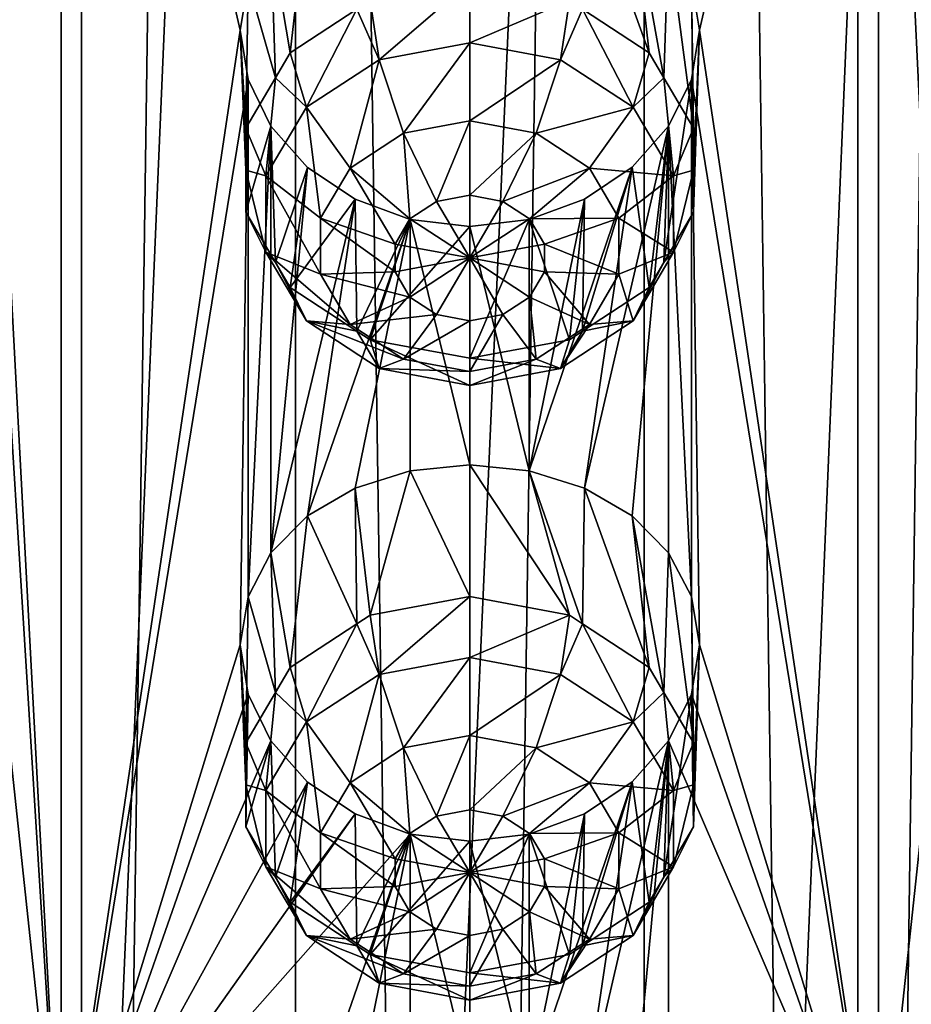
# Model space of a CAD drawing. Extents: x -30 to 30, y -202 to 30.
# Drawn here: x -3 to 3, y -164 to -157 of the extents above; entities that cross this region are included whole.
import ezdxf

# ---------------------------------------------------------------- set-up
doc = ezdxf.new("R2010")
doc.units = 0
doc.layers.add('L1', color=7, linetype='CONTINUOUS')
doc.layers.add('L2', color=7, linetype='CONTINUOUS')

msp = doc.modelspace()

# ---------------------------------------------------------------- linework, layer by layer
at = {"layer": 'L1', "color": 250}
for points in [[(-3.32332, -188.5211, 142.1665), (-1.138519, -137.2825, 105.5057), (-3.32332, -136.9145, 106.0312)], [(3.32332, -188.5211, 142.1665), (3.32332, -136.9145, 106.0312), (1.138519, -188.889, 141.6411)], [(1.138519, -188.889, 141.6411), (3.32332, -136.9145, 106.0312), (1.138519, -137.2825, 105.5057)], [(-1.138519, -188.889, 141.6411), (-1.138519, -137.2825, 105.5057), (-3.32332, -188.5211, 142.1665)], [(1.138519, -188.889, 141.6411), (1.138519, -137.2825, 105.5057), (-1.138519, -188.889, 141.6411)], [(-1.138519, -188.889, 141.6411), (1.138519, -137.2825, 105.5057), (-1.138519, -137.2825, 105.5057)], [(-2.670251, -165.2542, 120.4765), (-3.1, -157.2473, 115), (-2.670251, -152.3526, 111.4427)], [(-1.5, -157.427, 114.7435), (-2.670251, -165.2542, 120.4765), (-2.670251, -152.3526, 111.4427)], [(-1.5, -157.427, 114.7435), (-2.670251, -152.3526, 111.4427), (-1.448952, -157.1128, 114.5158)], [(2.670251, -152.3526, 111.4427), (1.5, -157.427, 114.7435), (1.448745, -157.1122, 114.5153)], [(2.670251, -152.3526, 111.4427), (2.670251, -165.2542, 120.4765), (1.5, -157.427, 114.7435)], [(3.1, -161.2612, 117.8106), (2.670251, -152.3526, 111.4427), (3.151346, -160.9345, 117.5987)], [(3.151346, -160.9345, 117.5987), (2.670251, -152.3526, 111.4427), (3.1, -157.2473, 115)], [(3.1, -161.2612, 117.8106), (2.670251, -165.2542, 120.4765), (2.670251, -152.3526, 111.4427)], [(0.75, -156.4034, 113.9405), (1.172747, -157.5752, 112.9012), (0.736998, -157.2906, 112.7019)], [(1.060825, -156.5853, 114.0966), (1.172747, -157.5752, 112.9012), (0.75, -156.4034, 113.9405)], [(-1.060504, -156.5851, 114.0964), (-1.172747, -157.5752, 112.9012), (-1.299038, -156.8262, 114.294)], [(-1.060504, -156.5851, 114.0964), (-0.736998, -157.2906, 112.7019), (-1.172747, -157.5752, 112.9012)], [(1.299038, -156.8262, 114.294), (1.268933, -157.7389, 113.0158), (1.060825, -156.5853, 114.0966)], [(1.060825, -156.5853, 114.0966), (1.268933, -157.7389, 113.0158), (1.172747, -157.5752, 112.9012)], [(-1.299038, -156.8262, 114.294), (-1.268933, -157.7389, 113.0158), (-1.448952, -157.1128, 114.5158)], [(-1.299038, -156.8262, 114.294), (-1.172747, -157.5752, 112.9012), (-1.268933, -157.7389, 113.0158)], [(1.299038, -156.8262, 114.294), (1.462392, -158.0679, 113.2462), (1.268933, -157.7389, 113.0158)], [(1.448745, -157.1122, 114.5153), (1.462392, -158.0679, 113.2462), (1.299038, -156.8262, 114.294)], [(-1.448952, -157.1128, 114.5158), (-1.462392, -158.0679, 113.2462), (-1.5, -157.427, 114.7435)], [(-1.448952, -157.1128, 114.5158), (-1.268933, -157.7389, 113.0158), (-1.462392, -158.0679, 113.2462)], [(-0.592696, -157.62, 112.3222), (-0.650826, -157.2343, 112.6625), (0, -157.1126, 112.5773)], [(-0.592696, -157.62, 112.3222), (0, -157.1126, 112.5773), (0, -157.5092, 112.2446)], [(0, -157.5092, 112.2446), (0, -157.1126, 112.5773), (0.650826, -157.2343, 112.6625)], [(1.5, -157.427, 114.7435), (1.462392, -158.3413, 113.4377), (1.448745, -157.1122, 114.5153)], [(1.448745, -157.1122, 114.5153), (1.462392, -158.3413, 113.4377), (1.462392, -158.0679, 113.2462)], [(-2.670251, -165.2542, 120.4765), (-3.151405, -157.5583, 115.2347), (-3.1, -157.2473, 115)], [(-0.736998, -157.2906, 112.7019), (-0.650826, -157.2343, 112.6625), (-0.592696, -157.62, 112.3222)], [(0, -157.5092, 112.2446), (0.650826, -157.2343, 112.6625), (0.592696, -157.62, 112.3222)], [(0.592696, -157.62, 112.3222), (0.650826, -157.2343, 112.6625), (0.736998, -157.2906, 112.7019)], [(-1.068002, -157.9305, 112.5396), (-1.172747, -157.5752, 112.9012), (-0.736998, -157.2906, 112.7019)], [(-1.068002, -157.9305, 112.5396), (-0.736998, -157.2906, 112.7019), (-0.592696, -157.62, 112.3222)], [(0.592696, -157.62, 112.3222), (0.736998, -157.2906, 112.7019), (1.068002, -157.9305, 112.5396)], [(0.736998, -157.2906, 112.7019), (1.172747, -157.5752, 112.9012), (1.068002, -157.9305, 112.5396)], [(-1.448952, -157.7485, 114.9608), (-2.670251, -165.2542, 120.4765), (-1.5, -157.427, 114.7435)], [(-1.5, -157.427, 114.7435), (-1.462392, -158.0679, 113.2462), (-1.462392, -158.3413, 113.4377)], [(-1.5, -157.427, 114.7435), (-1.462392, -158.3413, 113.4377), (-1.448952, -157.7485, 114.9608)], [(1.5, -157.427, 114.7435), (2.670251, -165.2542, 120.4765), (1.44883, -157.7488, 114.9611)], [(1.44883, -157.7488, 114.9611), (1.462392, -158.6148, 113.6291), (1.5, -157.427, 114.7435)], [(1.5, -157.427, 114.7435), (1.462392, -158.6148, 113.6291), (1.462392, -158.3413, 113.4377)], [(0, -157.5092, 112.2446), (-0.433884, -158.1001, 112.2115), (-0.592696, -157.62, 112.3222)], [(0, -157.5092, 112.2446), (0, -158.0189, 112.1547), (-0.433884, -158.1001, 112.2115)], [(0.592696, -157.62, 112.3222), (0, -158.0189, 112.1547), (0, -157.5092, 112.2446)], [(-3.1, -161.2612, 117.8106), (-3.151405, -157.5583, 115.2347), (-2.670251, -165.2542, 120.4765)], [(-1.268933, -157.7389, 113.0158), (-1.172747, -157.5752, 112.9012), (-1.068002, -157.9305, 112.5396)], [(1.068002, -157.9305, 112.5396), (1.172747, -157.5752, 112.9012), (1.268933, -157.7389, 113.0158)], [(-0.592696, -157.62, 112.3222), (-0.781832, -158.3274, 112.3706), (-1.068002, -157.9305, 112.5396)], [(-0.592696, -157.62, 112.3222), (-0.433884, -158.1001, 112.2115), (-0.781832, -158.3274, 112.3706)], [(0.592696, -157.62, 112.3222), (0.433884, -158.1001, 112.2115), (0, -158.0189, 112.1547)], [(1.068002, -157.9305, 112.5396), (0.433884, -158.1001, 112.2115), (0.592696, -157.62, 112.3222)], [(-1.448952, -157.7485, 114.9608), (-1.5, -161.4408, 117.554), (-2.670251, -165.2542, 120.4765)], [(-1.448952, -161.1267, 117.3263), (-1.5, -161.4408, 117.554), (-1.448952, -157.7485, 114.9608)], [(-1.331776, -158.3792, 112.8537), (-1.462392, -158.0679, 113.2462), (-1.268933, -157.7389, 113.0158)], [(-1.448952, -157.7485, 114.9608), (-1.462392, -158.3413, 113.4377), (-1.462392, -158.6148, 113.6291)], [(-1.448952, -157.7485, 114.9608), (-1.462392, -158.6148, 113.6291), (-1.299038, -158.0549, 115.1543)], [(-1.299038, -158.0549, 115.1543), (-1.448952, -161.1267, 117.3263), (-1.448952, -157.7485, 114.9608)], [(-1.331776, -158.3792, 112.8537), (-1.268933, -157.7389, 113.0158), (-1.068002, -157.9305, 112.5396)], [(1.068002, -157.9305, 112.5396), (1.268933, -157.7389, 113.0158), (1.331776, -158.3792, 112.8537)], [(1.268933, -157.7389, 113.0158), (1.462392, -158.0679, 113.2462), (1.331776, -158.3792, 112.8537)], [(1.299038, -158.0549, 115.1543), (1.268933, -158.9438, 113.8595), (1.44883, -157.7488, 114.9611)], [(1.44883, -157.7488, 114.9611), (1.268933, -158.9438, 113.8595), (1.462392, -158.6148, 113.6291)], [(1.44883, -157.7488, 114.9611), (1.448745, -161.126, 117.3258), (1.299038, -158.0549, 115.1543)], [(1.44883, -157.7488, 114.9611), (1.5, -161.4408, 117.554), (1.448745, -161.126, 117.3258)], [(1.44883, -157.7488, 114.9611), (2.670251, -165.2542, 120.4765), (1.5, -161.4408, 117.554)], [(-1.068002, -157.9305, 112.5396), (-0.974928, -158.6558, 112.6006), (-1.331776, -158.3792, 112.8537)], [(-1.068002, -157.9305, 112.5396), (-0.781832, -158.3274, 112.3706), (-0.974928, -158.6558, 112.6006)], [(1.068002, -157.9305, 112.5396), (0.781832, -158.3274, 112.3706), (0.433884, -158.1001, 112.2115)], [(1.331776, -158.3792, 112.8537), (0.781832, -158.3274, 112.3706), (1.068002, -157.9305, 112.5396)], [(0, -158.0189, 112.1547), (-0.216942, -158.5459, 112.3601), (-0.433884, -158.1001, 112.2115)], [(0, -158.0189, 112.1547), (0, -158.5054, 112.3317), (-0.216942, -158.5459, 112.3601)], [(0.433884, -158.1001, 112.2115), (0, -158.5054, 112.3317), (0, -158.0189, 112.1547)], [(-1.299038, -158.0549, 115.1543), (-1.462392, -158.6148, 113.6291), (-1.268933, -158.9438, 113.8595)], [(-1.462392, -158.3413, 113.4377), (-1.462392, -158.0679, 113.2462), (-1.331776, -158.3792, 112.8537)], [(-1.299038, -160.84, 117.1045), (-1.448952, -161.1267, 117.3263), (-1.299038, -158.0549, 115.1543)], [(-1.299038, -158.0549, 115.1543), (-1.060496, -158.323, 115.3133), (-1.299038, -160.84, 117.1045)], [(-1.299038, -158.0549, 115.1543), (-1.268933, -158.9438, 113.8595), (-1.060496, -158.323, 115.3133)], [(-0.433884, -158.1001, 112.2115), (-0.390916, -158.6596, 112.4397), (-0.781832, -158.3274, 112.3706)], [(-0.433884, -158.1001, 112.2115), (-0.216942, -158.5459, 112.3601), (-0.390916, -158.6596, 112.4397)], [(0.433884, -158.1001, 112.2115), (0.216942, -158.5459, 112.3601), (0, -158.5054, 112.3317)], [(0.781832, -158.3274, 112.3706), (0.216942, -158.5459, 112.3601), (0.433884, -158.1001, 112.2115)], [(1.299038, -158.0549, 115.1543), (1.060825, -160.5992, 116.9071), (0.75, -160.4173, 116.751)], [(1.299038, -158.0549, 115.1543), (0.75, -160.4173, 116.751), (1.060608, -158.3229, 115.3133)], [(1.060608, -158.3229, 115.3133), (1.172747, -159.1075, 113.9741), (1.299038, -158.0549, 115.1543)], [(1.299038, -160.84, 117.1045), (1.060825, -160.5992, 116.9071), (1.299038, -158.0549, 115.1543)], [(1.299038, -158.0549, 115.1543), (1.172747, -159.1075, 113.9741), (1.268933, -158.9438, 113.8595)], [(1.299038, -158.0549, 115.1543), (1.448745, -161.126, 117.3258), (1.299038, -160.84, 117.1045)], [(1.331776, -158.3792, 112.8537), (1.462392, -158.0679, 113.2462), (1.462392, -158.3413, 113.4377)], [(-1.331776, -158.8771, 113.2024), (-1.462392, -158.6148, 113.6291), (-1.462392, -158.3413, 113.4377)], [(-1.331776, -158.8771, 113.2024), (-1.462392, -158.3413, 113.4377), (-1.331776, -158.3792, 112.8537)], [(-1.299038, -160.84, 117.1045), (-1.060496, -158.323, 115.3133), (-0.75, -158.5317, 115.4307)], [(-1.060496, -158.323, 115.3133), (-1.268933, -158.9438, 113.8595), (-1.172747, -159.1075, 113.9741)], [(-1.060496, -158.323, 115.3133), (-1.172747, -159.1075, 113.9741), (-0.75, -158.5317, 115.4307)], [(-0.781832, -158.3274, 112.3706), (-0.487464, -158.8238, 112.5547), (-0.974928, -158.6558, 112.6006)], [(-0.781832, -158.3274, 112.3706), (-0.390916, -158.6596, 112.4397), (-0.487464, -158.8238, 112.5547)], [(0.781832, -158.3274, 112.3706), (0.390916, -158.6596, 112.4397), (0.216942, -158.5459, 112.3601)], [(1.060608, -158.3229, 115.3133), (0.75, -160.4173, 116.751), (0.387994, -160.3043, 116.651)], [(1.060608, -158.3229, 115.3133), (0.387994, -160.3043, 116.651), (0.75, -158.5317, 115.4307)], [(0.974928, -158.6558, 112.6006), (0.390916, -158.6596, 112.4397), (0.781832, -158.3274, 112.3706)], [(0.75, -158.5317, 115.4307), (0.736998, -159.3921, 114.1734), (1.060608, -158.3229, 115.3133)], [(1.060608, -158.3229, 115.3133), (0.736998, -159.3921, 114.1734), (1.172747, -159.1075, 113.9741)], [(1.331776, -158.3792, 112.8537), (0.974928, -158.6558, 112.6006), (0.781832, -158.3274, 112.3706)], [(1.331776, -158.3792, 112.8537), (1.462392, -158.3413, 113.4377), (1.331776, -158.8771, 113.2024)], [(1.462392, -158.3413, 113.4377), (1.462392, -158.6148, 113.6291), (1.331776, -158.8771, 113.2024)], [(-1.331776, -158.3792, 112.8537), (-0.974928, -158.6558, 112.6006), (-0.974928, -159.0204, 112.8559)], [(-1.331776, -158.3792, 112.8537), (-0.974928, -159.0204, 112.8559), (-1.331776, -158.8771, 113.2024)], [(1.331776, -158.8771, 113.2024), (0.974928, -158.6558, 112.6006), (1.331776, -158.3792, 112.8537)], [(-1.299038, -160.84, 117.1045), (-0.75, -158.5317, 115.4307), (-1.060504, -160.5989, 116.9069)], [(-0.75, -158.5317, 115.4307), (-1.172747, -159.1075, 113.9741), (-0.736998, -159.3921, 114.1734)], [(-1.060504, -160.5989, 116.9069), (-0.75, -158.5317, 115.4307), (-0.388719, -158.6641, 115.5025)], [(-0.75, -158.5317, 115.4307), (-0.736998, -159.3921, 114.1734), (-0.388719, -158.6641, 115.5025)], [(0, -158.9149, 112.6185), (-0.390916, -158.6596, 112.4397), (-0.216942, -158.5459, 112.3601)], [(0, -158.9149, 112.6185), (-0.216942, -158.5459, 112.3601), (0, -158.5054, 112.3317)], [(0, -158.5054, 112.3317), (0.216942, -158.5459, 112.3601), (0, -158.9149, 112.6185)], [(0, -158.9149, 112.6185), (0.216942, -158.5459, 112.3601), (0.390916, -158.6596, 112.4397)], [(0.387994, -160.3043, 116.651), (0.388471, -158.6642, 115.5025), (0.75, -158.5317, 115.4307)], [(0.388471, -158.6642, 115.5025), (0.650826, -159.4484, 114.2128), (0.75, -158.5317, 115.4307)], [(0.75, -158.5317, 115.4307), (0.650826, -159.4484, 114.2128), (0.736998, -159.3921, 114.1734)], [(-1.268933, -158.9438, 113.8595), (-1.462392, -158.6148, 113.6291), (-1.331776, -158.8771, 113.2024)], [(1.331776, -158.8771, 113.2024), (1.462392, -158.6148, 113.6291), (1.268933, -158.9438, 113.8595)], [(-1.060504, -160.5989, 116.9069), (-0.388719, -158.6641, 115.5025), (-0.75, -160.4173, 116.751)], [(-0.974928, -158.6558, 112.6006), (-0.487464, -158.8238, 112.5547), (-0.487464, -159.0061, 112.6823)], [(-0.974928, -158.6558, 112.6006), (-0.487464, -159.0061, 112.6823), (-0.974928, -159.0204, 112.8559)], [(-0.75, -160.4173, 116.751), (-0.388719, -158.6641, 115.5025), (-0.389798, -160.3047, 116.6513)], [(-0.388719, -158.6641, 115.5025), (-0.736998, -159.3921, 114.1734), (-0.650826, -159.4484, 114.2128)], [(-0.388719, -158.6641, 115.5025), (-0.650826, -159.4484, 114.2128), (0, -158.7097, 115.5268)], [(-0.487464, -158.8238, 112.5547), (-0.390916, -158.6596, 112.4397), (0, -158.9149, 112.6185)], [(-0.389798, -160.3047, 116.6513), (-0.388719, -158.6641, 115.5025), (0, -160.2661, 116.6165)], [(0, -160.2661, 116.6165), (-0.388719, -158.6641, 115.5025), (0, -158.7097, 115.5268)], [(0, -158.9149, 112.6185), (0.390916, -158.6596, 112.4397), (0.487464, -158.8238, 112.5547)], [(0.387994, -160.3043, 116.651), (0, -158.7097, 115.5268), (0.388471, -158.6642, 115.5025)], [(0, -158.7097, 115.5268), (0, -159.5701, 114.298), (0.388471, -158.6642, 115.5025)], [(0.388471, -158.6642, 115.5025), (0, -159.5701, 114.298), (0.650826, -159.4484, 114.2128)], [(0.974928, -158.6558, 112.6006), (0.487464, -158.8238, 112.5547), (0.390916, -158.6596, 112.4397)], [(0.974928, -159.0204, 112.8559), (0.487464, -158.8238, 112.5547), (0.974928, -158.6558, 112.6006)], [(1.331776, -158.8771, 113.2024), (0.974928, -159.0204, 112.8559), (0.974928, -158.6558, 112.6006)], [(0, -158.7097, 115.5268), (-0.650826, -159.4484, 114.2128), (0, -159.5701, 114.298)], [(0, -160.2661, 116.6165), (0, -158.7097, 115.5268), (0.387994, -160.3043, 116.651)], [(-1.331776, -158.8771, 113.2024), (-1.068002, -159.3258, 113.5166), (-1.268933, -158.9438, 113.8595)], [(-1.331776, -158.8771, 113.2024), (-0.974928, -159.0204, 112.8559), (-0.781832, -159.3488, 113.0859)], [(-1.331776, -158.8771, 113.2024), (-0.781832, -159.3488, 113.0859), (-1.068002, -159.3258, 113.5166)], [(0, -158.9149, 112.6185), (-0.487464, -159.0061, 112.6823), (-0.487464, -158.8238, 112.5547)], [(0.487464, -158.8238, 112.5547), (0.487464, -159.0061, 112.6823), (0, -158.9149, 112.6185)], [(0.974928, -159.0204, 112.8559), (0.487464, -159.0061, 112.6823), (0.487464, -158.8238, 112.5547)], [(1.068002, -159.3258, 113.5166), (0.974928, -159.0204, 112.8559), (1.331776, -158.8771, 113.2024)], [(1.331776, -158.8771, 113.2024), (1.268933, -158.9438, 113.8595), (1.068002, -159.3258, 113.5166)], [(0, -158.9149, 112.6185), (-0.390916, -159.1703, 112.7973), (-0.487464, -159.0061, 112.6823)], [(-0.216942, -159.284, 112.8769), (-0.390916, -159.1703, 112.7973), (0, -158.9149, 112.6185)], [(0, -159.3245, 112.9053), (-0.216942, -159.284, 112.8769), (0, -158.9149, 112.6185)], [(0, -159.3245, 112.9053), (0, -158.9149, 112.6185), (0.216942, -159.284, 112.8769)], [(0, -158.9149, 112.6185), (0.487464, -159.0061, 112.6823), (0.390916, -159.1703, 112.7973)], [(0, -158.9149, 112.6185), (0.390916, -159.1703, 112.7973), (0.216942, -159.284, 112.8769)], [(-1.068002, -159.3258, 113.5166), (-1.172747, -159.1075, 113.9741), (-1.268933, -158.9438, 113.8595)], [(-0.974928, -159.0204, 112.8559), (-0.487464, -159.0061, 112.6823), (-0.390916, -159.1703, 112.7973)], [(0.781832, -159.3488, 113.0859), (0.390916, -159.1703, 112.7973), (0.487464, -159.0061, 112.6823)], [(0.781832, -159.3488, 113.0859), (0.487464, -159.0061, 112.6823), (0.974928, -159.0204, 112.8559)], [(1.268933, -158.9438, 113.8595), (1.172747, -159.1075, 113.9741), (1.068002, -159.3258, 113.5166)], [(-0.974928, -159.0204, 112.8559), (-0.390916, -159.1703, 112.7973), (-0.781832, -159.3488, 113.0859)], [(1.068002, -159.3258, 113.5166), (0.781832, -159.3488, 113.0859), (0.974928, -159.0204, 112.8559)], [(-1.068002, -159.3258, 113.5166), (-0.736998, -159.3921, 114.1734), (-1.172747, -159.1075, 113.9741)], [(1.068002, -159.3258, 113.5166), (1.172747, -159.1075, 113.9741), (0.736998, -159.3921, 114.1734)], [(-0.781832, -159.3488, 113.0859), (-0.390916, -159.1703, 112.7973), (-0.216942, -159.284, 112.8769)], [(0.433884, -159.5761, 113.245), (0.216942, -159.284, 112.8769), (0.390916, -159.1703, 112.7973)], [(0.433884, -159.5761, 113.245), (0.390916, -159.1703, 112.7973), (0.781832, -159.3488, 113.0859)], [(-0.592696, -159.6363, 113.734), (-0.736998, -159.3921, 114.1734), (-1.068002, -159.3258, 113.5166)], [(-1.068002, -159.3258, 113.5166), (-0.781832, -159.3488, 113.0859), (-0.433884, -159.5761, 113.245)], [(-1.068002, -159.3258, 113.5166), (-0.433884, -159.5761, 113.245), (-0.592696, -159.6363, 113.734)], [(-0.781832, -159.3488, 113.0859), (-0.216942, -159.284, 112.8769), (-0.433884, -159.5761, 113.245)], [(-0.433884, -159.5761, 113.245), (-0.216942, -159.284, 112.8769), (0, -159.3245, 112.9053)], [(-0.433884, -159.5761, 113.245), (0, -159.3245, 112.9053), (0, -159.6572, 113.3018)], [(0, -159.6572, 113.3018), (0.216942, -159.284, 112.8769), (0.433884, -159.5761, 113.245)], [(0, -159.6572, 113.3018), (0, -159.3245, 112.9053), (0.216942, -159.284, 112.8769)], [(1.068002, -159.3258, 113.5166), (0.736998, -159.3921, 114.1734), (0.592696, -159.6363, 113.734)], [(0.592696, -159.6363, 113.734), (0.781832, -159.3488, 113.0859), (1.068002, -159.3258, 113.5166)], [(-0.592696, -159.6363, 113.734), (-0.650826, -159.4484, 114.2128), (-0.736998, -159.3921, 114.1734)], [(0.592696, -159.6363, 113.734), (0.433884, -159.5761, 113.245), (0.781832, -159.3488, 113.0859)], [(0.736998, -159.3921, 114.1734), (0.650826, -159.4484, 114.2128), (0.592696, -159.6363, 113.734)], [(0, -159.7471, 113.8116), (0, -159.5701, 114.298), (-0.650826, -159.4484, 114.2128)], [(0, -159.7471, 113.8116), (-0.650826, -159.4484, 114.2128), (-0.592696, -159.6363, 113.734)], [(0.592696, -159.6363, 113.734), (0.650826, -159.4484, 114.2128), (0, -159.5701, 114.298)], [(-0.592696, -159.6363, 113.734), (-0.433884, -159.5761, 113.245), (0, -159.6572, 113.3018)], [(0.592696, -159.6363, 113.734), (0, -159.5701, 114.298), (0, -159.7471, 113.8116)], [(0, -159.7471, 113.8116), (0.433884, -159.5761, 113.245), (0.592696, -159.6363, 113.734)], [(0, -159.7471, 113.8116), (0, -159.6572, 113.3018), (0.433884, -159.5761, 113.245)], [(-0.592696, -159.6363, 113.734), (0, -159.6572, 113.3018), (0, -159.7471, 113.8116)], [(0, -160.2661, 116.6165), (0, -161.1265, 115.3878), (-0.389798, -160.3047, 116.6513)], [(0.387994, -160.3043, 116.651), (0.650826, -161.2482, 115.473), (0, -160.2661, 116.6165)], [(0, -160.2661, 116.6165), (0.650826, -161.2482, 115.473), (0, -161.1265, 115.3878)], [(-0.389798, -160.3047, 116.6513), (-0.650826, -161.2482, 115.473), (-0.75, -160.4173, 116.751)], [(-0.389798, -160.3047, 116.6513), (0, -161.1265, 115.3878), (-0.650826, -161.2482, 115.473)], [(0.75, -160.4173, 116.751), (0.736998, -161.3044, 115.5124), (0.387994, -160.3043, 116.651)], [(0.387994, -160.3043, 116.651), (0.736998, -161.3044, 115.5124), (0.650826, -161.2482, 115.473)], [(-0.75, -160.4173, 116.751), (-0.736998, -161.3044, 115.5124), (-1.060504, -160.5989, 116.9069)], [(-0.75, -160.4173, 116.751), (-0.650826, -161.2482, 115.473), (-0.736998, -161.3044, 115.5124)], [(0.75, -160.4173, 116.751), (1.172747, -161.5891, 115.7117), (0.736998, -161.3044, 115.5124)], [(1.060825, -160.5992, 116.9071), (1.172747, -161.5891, 115.7117), (0.75, -160.4173, 116.751)], [(-1.060504, -160.5989, 116.9069), (-1.172747, -161.5891, 115.7117), (-1.299038, -160.84, 117.1045)], [(-1.060504, -160.5989, 116.9069), (-0.736998, -161.3044, 115.5124), (-1.172747, -161.5891, 115.7117)], [(1.299038, -160.84, 117.1045), (1.268933, -161.7527, 115.8263), (1.060825, -160.5992, 116.9071)], [(1.060825, -160.5992, 116.9071), (1.268933, -161.7527, 115.8263), (1.172747, -161.5891, 115.7117)], [(-1.299038, -160.84, 117.1045), (-1.268933, -161.7527, 115.8263), (-1.448952, -161.1267, 117.3263)], [(-1.299038, -160.84, 117.1045), (-1.172747, -161.5891, 115.7117), (-1.268933, -161.7527, 115.8263)], [(1.299038, -160.84, 117.1045), (1.462392, -162.0818, 116.0567), (1.268933, -161.7527, 115.8263)], [(1.448745, -161.126, 117.3258), (1.462392, -162.0818, 116.0567), (1.299038, -160.84, 117.1045)], [(-1.448952, -161.1267, 117.3263), (-1.462392, -162.0818, 116.0567), (-1.5, -161.4408, 117.554)], [(-1.448952, -161.1267, 117.3263), (-1.268933, -161.7527, 115.8263), (-1.462392, -162.0818, 116.0567)], [(-0.592696, -161.6338, 115.1327), (-0.650826, -161.2482, 115.473), (0, -161.1265, 115.3878)], [(-0.592696, -161.6338, 115.1327), (0, -161.1265, 115.3878), (0, -161.523, 115.0551)], [(0, -161.523, 115.0551), (0, -161.1265, 115.3878), (0.650826, -161.2482, 115.473)], [(1.5, -161.4408, 117.554), (1.462392, -162.3552, 116.2482), (1.448745, -161.126, 117.3258)], [(1.448745, -161.126, 117.3258), (1.462392, -162.3552, 116.2482), (1.462392, -162.0818, 116.0567)], [(-0.736998, -161.3044, 115.5124), (-0.650826, -161.2482, 115.473), (-0.592696, -161.6338, 115.1327)], [(0, -161.523, 115.0551), (0.650826, -161.2482, 115.473), (0.592696, -161.6338, 115.1327)], [(0.592696, -161.6338, 115.1327), (0.650826, -161.2482, 115.473), (0.736998, -161.3044, 115.5124)], [(-2.670251, -165.2542, 120.4765), (-3.300962, -164.6288, 120.2365), (-3.1, -161.2612, 117.8106)], [(-1.068002, -161.9443, 115.3501), (-1.172747, -161.5891, 115.7117), (-0.736998, -161.3044, 115.5124)], [(-1.068002, -161.9443, 115.3501), (-0.736998, -161.3044, 115.5124), (-0.592696, -161.6338, 115.1327)], [(0.592696, -161.6338, 115.1327), (0.736998, -161.3044, 115.5124), (1.068002, -161.9443, 115.3501)], [(0.736998, -161.3044, 115.5124), (1.172747, -161.5891, 115.7117), (1.068002, -161.9443, 115.3501)], [(3.1, -161.2612, 117.8106), (3.103337, -165.1926, 120.5645), (2.670251, -165.2542, 120.4765)], [(-1.5, -161.4408, 117.554), (-1.448952, -161.7623, 117.7714), (-2.670251, -165.2542, 120.4765)], [(-1.5, -161.4408, 117.554), (-1.462392, -162.0818, 116.0567), (-1.462392, -162.3552, 116.2482)], [(-1.5, -161.4408, 117.554), (-1.462392, -162.3552, 116.2482), (-1.448952, -161.7623, 117.7714)], [(1.44883, -161.7627, 117.7716), (1.5, -161.4408, 117.554), (2.670251, -165.2542, 120.4765)], [(1.44883, -161.7627, 117.7716), (1.462392, -162.6286, 116.4396), (1.5, -161.4408, 117.554)], [(1.5, -161.4408, 117.554), (1.462392, -162.6286, 116.4396), (1.462392, -162.3552, 116.2482)], [(0, -161.523, 115.0551), (-0.433884, -162.1139, 115.022), (-0.592696, -161.6338, 115.1327)], [(0, -161.523, 115.0551), (0, -162.0328, 114.9652), (-0.433884, -162.1139, 115.022)], [(0.592696, -161.6338, 115.1327), (0, -162.0328, 114.9652), (0, -161.523, 115.0551)], [(-1.268933, -161.7527, 115.8263), (-1.172747, -161.5891, 115.7117), (-1.068002, -161.9443, 115.3501)], [(-0.592696, -161.6338, 115.1327), (-0.781832, -162.3412, 115.1812), (-1.068002, -161.9443, 115.3501)], [(-0.592696, -161.6338, 115.1327), (-0.433884, -162.1139, 115.022), (-0.781832, -162.3412, 115.1812)], [(0.592696, -161.6338, 115.1327), (0.433884, -162.1139, 115.022), (0, -162.0328, 114.9652)], [(1.068002, -161.9443, 115.3501), (0.433884, -162.1139, 115.022), (0.592696, -161.6338, 115.1327)], [(1.068002, -161.9443, 115.3501), (1.172747, -161.5891, 115.7117), (1.268933, -161.7527, 115.8263)], [(-2.670251, -165.2542, 120.4765), (-1.448952, -161.7623, 117.7714), (-1.299038, -162.0688, 117.9649)], [(-1.331776, -162.393, 115.6643), (-1.462392, -162.0818, 116.0567), (-1.268933, -161.7527, 115.8263)], [(-1.448952, -161.7623, 117.7714), (-1.462392, -162.3552, 116.2482), (-1.462392, -162.6286, 116.4396)], [(-1.448952, -161.7623, 117.7714), (-1.462392, -162.6286, 116.4396), (-1.299038, -162.0688, 117.9649)], [(-1.331776, -162.393, 115.6643), (-1.268933, -161.7527, 115.8263), (-1.068002, -161.9443, 115.3501)], [(1.068002, -161.9443, 115.3501), (1.268933, -161.7527, 115.8263), (1.331776, -162.393, 115.6643)], [(1.268933, -161.7527, 115.8263), (1.462392, -162.0818, 116.0567), (1.331776, -162.393, 115.6643)], [(1.299038, -162.0688, 117.9649), (1.268933, -162.9577, 116.67), (1.44883, -161.7627, 117.7716)], [(1.44883, -161.7627, 117.7716), (1.268933, -162.9577, 116.67), (1.462392, -162.6286, 116.4396)], [(1.44883, -161.7627, 117.7716), (2.670251, -165.2542, 120.4765), (1.299038, -162.0688, 117.9649)], [(-1.068002, -161.9443, 115.3501), (-0.974928, -162.6697, 115.4111), (-1.331776, -162.393, 115.6643)], [(-1.068002, -161.9443, 115.3501), (-0.781832, -162.3412, 115.1812), (-0.974928, -162.6697, 115.4111)], [(1.068002, -161.9443, 115.3501), (0.781832, -162.3412, 115.1812), (0.433884, -162.1139, 115.022)], [(1.331776, -162.393, 115.6643), (0.781832, -162.3412, 115.1812), (1.068002, -161.9443, 115.3501)], [(-2.670251, -165.2542, 120.4765), (-1.299038, -162.0688, 117.9649), (-1.060496, -162.3369, 118.1238)], [(-1.299038, -162.0688, 117.9649), (-1.462392, -162.6286, 116.4396), (-1.268933, -162.9577, 116.67)], [(-1.462392, -162.3552, 116.2482), (-1.462392, -162.0818, 116.0567), (-1.331776, -162.393, 115.6643)], [(-1.299038, -162.0688, 117.9649), (-1.268933, -162.9577, 116.67), (-1.060496, -162.3369, 118.1238)], [(0, -162.0328, 114.9652), (-0.216942, -162.5598, 115.1706), (-0.433884, -162.1139, 115.022)], [(0, -162.0328, 114.9652), (0, -162.5192, 115.1422), (-0.216942, -162.5598, 115.1706)], [(0.433884, -162.1139, 115.022), (0, -162.5192, 115.1422), (0, -162.0328, 114.9652)], [(1.299038, -162.0688, 117.9649), (1.060825, -164.613, 119.7176), (0.75, -164.4311, 119.5616)], [(1.299038, -162.0688, 117.9649), (0.75, -164.4311, 119.5616), (1.060608, -162.3368, 118.1238)], [(1.060608, -162.3368, 118.1238), (1.172747, -163.1213, 116.7846), (1.299038, -162.0688, 117.9649)], [(1.299038, -164.8539, 119.915), (1.060825, -164.613, 119.7176), (1.299038, -162.0688, 117.9649)], [(1.299038, -162.0688, 117.9649), (1.172747, -163.1213, 116.7846), (1.268933, -162.9577, 116.67)], [(2.670251, -165.2542, 120.4765), (1.299038, -164.8539, 119.915), (1.299038, -162.0688, 117.9649)], [(1.331776, -162.393, 115.6643), (1.462392, -162.0818, 116.0567), (1.462392, -162.3552, 116.2482)], [(-0.433884, -162.1139, 115.022), (-0.390916, -162.6734, 115.2502), (-0.781832, -162.3412, 115.1812)], [(-0.433884, -162.1139, 115.022), (-0.216942, -162.5598, 115.1706), (-0.390916, -162.6734, 115.2502)], [(0.433884, -162.1139, 115.022), (0.216942, -162.5598, 115.1706), (0, -162.5192, 115.1422)], [(0.781832, -162.3412, 115.1812), (0.216942, -162.5598, 115.1706), (0.433884, -162.1139, 115.022)], [(-0.75, -162.5455, 118.2412), (-2.670251, -165.2542, 120.4765), (-1.060496, -162.3369, 118.1238)], [(-1.060496, -162.3369, 118.1238), (-1.268933, -162.9577, 116.67), (-1.172747, -163.1213, 116.7846)], [(-1.060496, -162.3369, 118.1238), (-1.172747, -163.1213, 116.7846), (-0.75, -162.5455, 118.2412)], [(-0.781832, -162.3412, 115.1812), (-0.487464, -162.8376, 115.3652), (-0.974928, -162.6697, 115.4111)], [(-0.781832, -162.3412, 115.1812), (-0.390916, -162.6734, 115.2502), (-0.487464, -162.8376, 115.3652)], [(0.781832, -162.3412, 115.1812), (0.390916, -162.6734, 115.2502), (0.216942, -162.5598, 115.1706)], [(1.060608, -162.3368, 118.1238), (0.75, -164.4311, 119.5616), (0.387994, -164.3182, 119.4615)], [(1.060608, -162.3368, 118.1238), (0.387994, -164.3182, 119.4615), (0.75, -162.5455, 118.2412)], [(0.974928, -162.6697, 115.4111), (0.390916, -162.6734, 115.2502), (0.781832, -162.3412, 115.1812)], [(0.75, -162.5455, 118.2412), (0.736998, -163.406, 116.9839), (1.060608, -162.3368, 118.1238)], [(1.060608, -162.3368, 118.1238), (0.736998, -163.406, 116.9839), (1.172747, -163.1213, 116.7846)], [(1.331776, -162.393, 115.6643), (0.974928, -162.6697, 115.4111), (0.781832, -162.3412, 115.1812)], [(-1.331776, -162.891, 116.013), (-1.462392, -162.6286, 116.4396), (-1.462392, -162.3552, 116.2482)], [(-1.331776, -162.891, 116.013), (-1.462392, -162.3552, 116.2482), (-1.331776, -162.393, 115.6643)], [(-1.331776, -162.393, 115.6643), (-0.974928, -162.6697, 115.4111), (-0.974928, -163.0342, 115.6664)], [(-1.331776, -162.393, 115.6643), (-0.974928, -163.0342, 115.6664), (-1.331776, -162.891, 116.013)], [(1.331776, -162.891, 116.013), (0.974928, -162.6697, 115.4111), (1.331776, -162.393, 115.6643)], [(1.331776, -162.393, 115.6643), (1.462392, -162.3552, 116.2482), (1.331776, -162.891, 116.013)], [(1.462392, -162.3552, 116.2482), (1.462392, -162.6286, 116.4396), (1.331776, -162.891, 116.013)], [(0, -162.9288, 115.429), (-0.216942, -162.5598, 115.1706), (0, -162.5192, 115.1422)], [(0, -162.5192, 115.1422), (0.216942, -162.5598, 115.1706), (0, -162.9288, 115.429)], [(-0.388719, -162.678, 118.313), (-2.670251, -165.2542, 120.4765), (-0.75, -162.5455, 118.2412)], [(-0.75, -162.5455, 118.2412), (-1.172747, -163.1213, 116.7846), (-0.736998, -163.406, 116.9839)], [(-0.75, -162.5455, 118.2412), (-0.736998, -163.406, 116.9839), (-0.388719, -162.678, 118.313)], [(0, -162.9288, 115.429), (-0.390916, -162.6734, 115.2502), (-0.216942, -162.5598, 115.1706)], [(0, -162.9288, 115.429), (0.216942, -162.5598, 115.1706), (0.390916, -162.6734, 115.2502)], [(0.75, -162.5455, 118.2412), (0.387994, -164.3182, 119.4615), (0.388471, -162.678, 118.3131)], [(0.388471, -162.678, 118.3131), (0.650826, -163.4623, 117.0233), (0.75, -162.5455, 118.2412)], [(0.75, -162.5455, 118.2412), (0.650826, -163.4623, 117.0233), (0.736998, -163.406, 116.9839)], [(-1.268933, -162.9577, 116.67), (-1.462392, -162.6286, 116.4396), (-1.331776, -162.891, 116.013)], [(-0.974928, -162.6697, 115.4111), (-0.487464, -162.8376, 115.3652), (-0.487464, -163.0199, 115.4928)], [(-0.974928, -162.6697, 115.4111), (-0.487464, -163.0199, 115.4928), (-0.974928, -163.0342, 115.6664)], [(0.974928, -162.6697, 115.4111), (0.487464, -162.8376, 115.3652), (0.390916, -162.6734, 115.2502)], [(0.974928, -163.0342, 115.6664), (0.487464, -162.8376, 115.3652), (0.974928, -162.6697, 115.4111)], [(1.331776, -162.891, 116.013), (0.974928, -163.0342, 115.6664), (0.974928, -162.6697, 115.4111)], [(1.331776, -162.891, 116.013), (1.462392, -162.6286, 116.4396), (1.268933, -162.9577, 116.67)], [(-0.388719, -162.678, 118.313), (-1.060504, -164.6128, 119.7174), (-2.670251, -165.2542, 120.4765)], [(-0.75, -164.4311, 119.5616), (-1.060504, -164.6128, 119.7174), (-0.388719, -162.678, 118.313)], [(-0.388719, -162.678, 118.313), (-0.389798, -164.3185, 119.4618), (-0.75, -164.4311, 119.5616)], [(-0.388719, -162.678, 118.313), (-0.736998, -163.406, 116.9839), (-0.650826, -163.4623, 117.0233)], [(-0.388719, -162.678, 118.313), (-0.650826, -163.4623, 117.0233), (0, -162.7236, 118.3373)], [(0, -162.7236, 118.3373), (-0.650826, -163.4623, 117.0233), (0, -163.5839, 117.1085)], [(-0.487464, -162.8376, 115.3652), (-0.390916, -162.6734, 115.2502), (0, -162.9288, 115.429)], [(-0.388719, -162.678, 118.313), (0, -164.28, 119.4271), (-0.389798, -164.3185, 119.4618)], [(0, -162.7236, 118.3373), (0, -164.28, 119.4271), (-0.388719, -162.678, 118.313)], [(0, -162.9288, 115.429), (0.390916, -162.6734, 115.2502), (0.487464, -162.8376, 115.3652)], [(0.388471, -162.678, 118.3131), (0.387994, -164.3182, 119.4615), (0, -162.7236, 118.3373)], [(0, -162.7236, 118.3373), (0, -163.5839, 117.1085), (0.388471, -162.678, 118.3131)], [(0.388471, -162.678, 118.3131), (0, -163.5839, 117.1085), (0.650826, -163.4623, 117.0233)], [(0, -162.7236, 118.3373), (0.387994, -164.3182, 119.4615), (0, -164.28, 119.4271)], [(0, -162.9288, 115.429), (-0.487464, -163.0199, 115.4928), (-0.487464, -162.8376, 115.3652)], [(0.487464, -162.8376, 115.3652), (0.487464, -163.0199, 115.4928), (0, -162.9288, 115.429)], [(0.974928, -163.0342, 115.6664), (0.487464, -163.0199, 115.4928), (0.487464, -162.8376, 115.3652)], [(-1.331776, -162.891, 116.013), (-1.068002, -163.3397, 116.3271), (-1.268933, -162.9577, 116.67)], [(-1.331776, -162.891, 116.013), (-0.974928, -163.0342, 115.6664), (-0.781832, -163.3627, 115.8964)], [(-1.331776, -162.891, 116.013), (-0.781832, -163.3627, 115.8964), (-1.068002, -163.3397, 116.3271)], [(0, -162.9288, 115.429), (-0.390916, -163.1841, 115.6078), (-0.487464, -163.0199, 115.4928)], [(-0.216942, -163.2978, 115.6874), (-0.390916, -163.1841, 115.6078), (0, -162.9288, 115.429)], [(0, -163.3383, 115.7158), (-0.216942, -163.2978, 115.6874), (0, -162.9288, 115.429)], [(0, -163.3383, 115.7158), (0, -162.9288, 115.429), (0.216942, -163.2978, 115.6874)], [(0, -162.9288, 115.429), (0.487464, -163.0199, 115.4928), (0.390916, -163.1841, 115.6078)], [(0, -162.9288, 115.429), (0.390916, -163.1841, 115.6078), (0.216942, -163.2978, 115.6874)], [(1.068002, -163.3397, 116.3271), (0.974928, -163.0342, 115.6664), (1.331776, -162.891, 116.013)], [(1.331776, -162.891, 116.013), (1.268933, -162.9577, 116.67), (1.068002, -163.3397, 116.3271)], [(-1.068002, -163.3397, 116.3271), (-1.172747, -163.1213, 116.7846), (-1.268933, -162.9577, 116.67)], [(1.268933, -162.9577, 116.67), (1.172747, -163.1213, 116.7846), (1.068002, -163.3397, 116.3271)], [(-0.974928, -163.0342, 115.6664), (-0.487464, -163.0199, 115.4928), (-0.390916, -163.1841, 115.6078)], [(-0.974928, -163.0342, 115.6664), (-0.390916, -163.1841, 115.6078), (-0.781832, -163.3627, 115.8964)], [(0.781832, -163.3627, 115.8964), (0.390916, -163.1841, 115.6078), (0.487464, -163.0199, 115.4928)], [(0.781832, -163.3627, 115.8964), (0.487464, -163.0199, 115.4928), (0.974928, -163.0342, 115.6664)], [(1.068002, -163.3397, 116.3271), (0.781832, -163.3627, 115.8964), (0.974928, -163.0342, 115.6664)], [(-1.068002, -163.3397, 116.3271), (-0.736998, -163.406, 116.9839), (-1.172747, -163.1213, 116.7846)], [(1.068002, -163.3397, 116.3271), (1.172747, -163.1213, 116.7846), (0.736998, -163.406, 116.9839)], [(-0.781832, -163.3627, 115.8964), (-0.390916, -163.1841, 115.6078), (-0.216942, -163.2978, 115.6874)], [(0.433884, -163.59, 116.0555), (0.216942, -163.2978, 115.6874), (0.390916, -163.1841, 115.6078)], [(0.433884, -163.59, 116.0555), (0.390916, -163.1841, 115.6078), (0.781832, -163.3627, 115.8964)], [(-0.781832, -163.3627, 115.8964), (-0.216942, -163.2978, 115.6874), (-0.433884, -163.59, 116.0555)], [(-0.433884, -163.59, 116.0555), (-0.216942, -163.2978, 115.6874), (0, -163.3383, 115.7158)], [(0, -163.6711, 116.1124), (0.216942, -163.2978, 115.6874), (0.433884, -163.59, 116.0555)], [(0, -163.6711, 116.1124), (0, -163.3383, 115.7158), (0.216942, -163.2978, 115.6874)], [(-0.592696, -163.6502, 116.5445), (-0.736998, -163.406, 116.9839), (-1.068002, -163.3397, 116.3271)], [(-1.068002, -163.3397, 116.3271), (-0.781832, -163.3627, 115.8964), (-0.433884, -163.59, 116.0555)], [(-1.068002, -163.3397, 116.3271), (-0.433884, -163.59, 116.0555), (-0.592696, -163.6502, 116.5445)], [(-0.433884, -163.59, 116.0555), (0, -163.3383, 115.7158), (0, -163.6711, 116.1124)], [(0.592696, -163.6502, 116.5445), (0.433884, -163.59, 116.0555), (0.781832, -163.3627, 115.8964)], [(1.068002, -163.3397, 116.3271), (0.736998, -163.406, 116.9839), (0.592696, -163.6502, 116.5445)], [(0.592696, -163.6502, 116.5445), (0.781832, -163.3627, 115.8964), (1.068002, -163.3397, 116.3271)], [(-0.592696, -163.6502, 116.5445), (-0.650826, -163.4623, 117.0233), (-0.736998, -163.406, 116.9839)], [(0.736998, -163.406, 116.9839), (0.650826, -163.4623, 117.0233), (0.592696, -163.6502, 116.5445)], [(0, -163.761, 116.6221), (0, -163.5839, 117.1085), (-0.650826, -163.4623, 117.0233)], [(0, -163.761, 116.6221), (-0.650826, -163.4623, 117.0233), (-0.592696, -163.6502, 116.5445)], [(0.592696, -163.6502, 116.5445), (0.650826, -163.4623, 117.0233), (0, -163.5839, 117.1085)], [(-0.592696, -163.6502, 116.5445), (-0.433884, -163.59, 116.0555), (0, -163.6711, 116.1124)], [(0.592696, -163.6502, 116.5445), (0, -163.5839, 117.1085), (0, -163.761, 116.6221)], [(0, -163.761, 116.6221), (0.433884, -163.59, 116.0555), (0.592696, -163.6502, 116.5445)], [(0, -163.761, 116.6221), (0, -163.6711, 116.1124), (0.433884, -163.59, 116.0555)], [(-0.592696, -163.6502, 116.5445), (0, -163.6711, 116.1124), (0, -163.761, 116.6221)]]:
    msp.add_3dface(points, dxfattribs=at)
at = {"layer": 'L2', "color": 7}
for points in [[(0, -186.9662, 165.8315), (0, -11.99534, 43.3156), (-2.536174, -187.1095, 165.6269)], [(-2.536174, -187.1095, 165.6269), (0, -11.99534, 43.3156), (-2.536174, -12.13861, 43.11098)], [(0, -186.9662, 165.8315), (2.536174, -12.13861, 43.11098), (0, -11.99534, 43.3156)], [(-2.536174, -187.1095, 165.6269), (-2.536174, -12.13861, 43.11098), (-4.974884, -187.5338, 165.0209)], [(-4.974884, -187.5338, 165.0209), (-2.536174, -12.13861, 43.11098), (-4.974884, -12.56293, 42.50499)], [(2.536174, -187.1095, 165.6269), (2.536174, -12.13861, 43.11098), (0, -186.9662, 165.8315)], [(2.536174, -187.1095, 165.6269), (4.974884, -12.56293, 42.50499), (2.536174, -12.13861, 43.11098)], [(4.974884, -187.5338, 165.0209), (4.974884, -12.56293, 42.50499), (2.536174, -187.1095, 165.6269)], [(-4.974884, -201.3116, 145.3442), (-4.974884, -26.34073, 22.82825), (-2.536174, -201.7359, 144.7382)], [(-2.536174, -201.7359, 144.7382), (-4.974884, -26.34073, 22.82825), (-2.536174, -26.76505, 22.22226)], [(4.974884, -201.3116, 145.3442), (2.536174, -26.76505, 22.22226), (4.974884, -26.34073, 22.82825)], [(-2.536174, -201.7359, 144.7382), (-2.536174, -26.76505, 22.22226), (0, -201.8792, 144.5336)], [(0, -201.8792, 144.5336), (-2.536174, -26.76505, 22.22226), (0, -26.90833, 22.01764)], [(2.536174, -201.7359, 144.7382), (0, -26.90833, 22.01764), (2.536174, -26.76505, 22.22226)], [(2.536174, -201.7359, 144.7382), (2.536174, -26.76505, 22.22226), (4.974884, -201.3116, 145.3442)], [(0, -201.8792, 144.5336), (0, -26.90833, 22.01764), (2.536174, -201.7359, 144.7382)]]:
    msp.add_3dface(points, dxfattribs=at)

doc.saveas('drawing.dxf')
